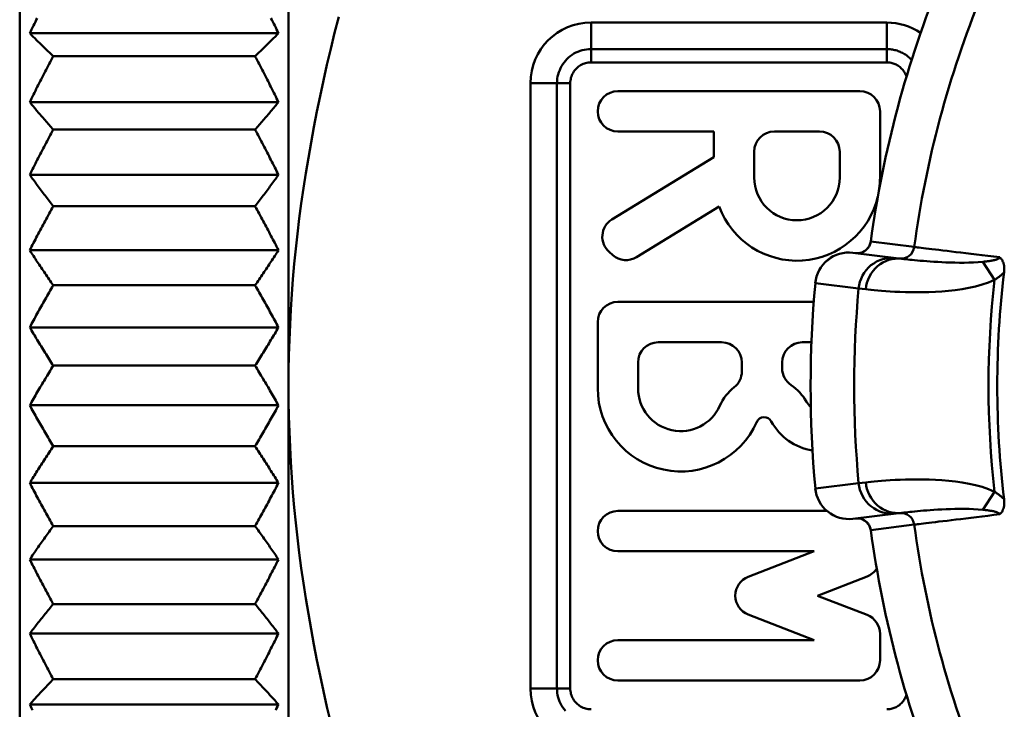
# Model space of a CAD drawing. Units: millimetres. Extents: x 370 to 556, y 264 to 469.
# Drawn here: x 370 to 384, y 332 to 342 of the extents above; entities that cross this region are included whole.
import ezdxf

# ---------------------------------------------------------------- set-up
doc = ezdxf.new("R2010")
doc.units = ezdxf.units.MM
doc.layers.add('AM_0', color=7, linetype='Continuous', lineweight=50)

# ---------------------------------------------------------------- blocks, each defined once
blk = doc.blocks.new('A$C65140E70')
for p, q in [((0, 39.6), (0, 59.6)), ((4, 49.6), (4, 59.126)), ((12.9, 55), (8.5, 55)), ((8.5, 55), (8.5, 54.606)), ((12.9, 55), (12.9, 54.606)), ((0.15, 54.841), (3.85, 54.841)), ((0.5, 54.5), (3.5, 54.5)), ((8.5, 54.606), (8.5, 54.408)), ((12.9, 54.606), (8.5, 54.606)), ((12.9, 54.408), (12.9, 54.606)), ((8.5, 54.408), (12.9, 54.408)), ((7.6, 54.1), (7.6, 45.1)), ((7.6, 54.1), (7.994, 54.1)), ((7.994, 54.1), (8.192, 54.1)), ((7.994, 54.1), (7.994, 45.1)), ((8.192, 45.1), (8.192, 54.1)), ((12.5, 53.98), (8.9, 53.98)), ((0.15, 53.816), (3.85, 53.816)), ((12.8, 52.696), (12.8, 53.68)), ((0.5, 53.409), (3.5, 53.409)), ((8.9, 53.38), (10.328, 53.38)), ((10.328, 53.38), (10.328, 52.999)), ((11.228, 53.38), (11.9, 53.38)), ((10.928, 52.696), (10.928, 53.08)), ((12.2, 53.08), (12.2, 52.696)), ((10.328, 52.999), (8.811, 52.072)), ((0.15, 52.737), (3.85, 52.737)), ((0.5, 52.269), (3.5, 52.269)), ((9.178, 51.513), (10.406, 52.263)), ((12.662, 51.744), (12.662, 51.744)), ((13.309, 51.664), (12.662, 51.744)), ((0.15, 51.616), (3.85, 51.616)), ((8.771, 51.59), (8.825, 51.543)), ((13.04, 51.498), (12.396, 51.577)), ((13.119, 51.489), (13.04, 51.498)), ((14.503, 51.174), (14.328, 51.443)), ((11.838, 51.127), (11.838, 51.127)), ((11.838, 51.127), (12.481, 51.047)), ((0.5, 51.094), (3.5, 51.094)), ((12.481, 51.047), (12.587, 51.035)), ((11.814, 50.847), (8.9, 50.847)), ((8.6, 50.547), (8.6, 49.563)), ((0.15, 50.469), (3.85, 50.469)), ((9.5, 50.247), (10.444, 50.247)), ((11.644, 50.247), (11.78, 50.247)), ((0.5, 49.9), (3.5, 49.9)), ((9.2, 49.563), (9.2, 49.947)), ((10.744, 49.947), (10.744, 49.814)), ((11.344, 49.86), (11.344, 49.947)), ((4, 40.074), (4, 49.6)), ((0.15, 49.31), (3.85, 49.31)), ((0.5, 48.701), (3.5, 48.701)), ((0.15, 48.156), (3.85, 48.156)), ((12.481, 48.153), (11.838, 48.073)), ((11.838, 48.073), (11.838, 48.073)), ((12.587, 48.165), (12.481, 48.153)), ((14.503, 48.026), (14.328, 47.757)), ((12.009, 47.74), (8.9, 47.74)), ((12.396, 47.623), (13.04, 47.702)), ((13.04, 47.702), (13.119, 47.711)), ((0.5, 47.515), (3.5, 47.515)), ((12.662, 47.456), (13.309, 47.536)), ((12.662, 47.456), (12.662, 47.456)), ((8.9, 47.14), (11.819, 47.14)), ((11.819, 47.14), (10.838, 46.76)), ((0.15, 47.02), (3.85, 47.02)), ((11.87, 46.48), (12.608, 46.766)), ((12.608, 46.194), (11.87, 46.48)), ((0.5, 46.355), (3.5, 46.355)), ((10.838, 46.2), (11.819, 45.82)), ((0.15, 45.918), (3.85, 45.918)), ((12.8, 45.52), (12.8, 45.914)), ((11.819, 45.82), (8.9, 45.82)), ((0.5, 45.238), (3.5, 45.238)), ((8.9, 45.22), (12.5, 45.22)), ((7.6, 45.1), (7.994, 45.1)), ((7.994, 45.1), (8.192, 45.1)), ((0.15, 44.863), (3.85, 44.863))]:
    blk.add_line(p, q)
at = {"flags": 128}
for points in [[(0.15, 54.841), (0.164, 54.87), (0.177, 54.898), (0.191, 54.926), (0.205, 54.954), (0.219, 54.982), (0.233, 55.011), (0.247, 55.039), (0.262, 55.067)], [(3.738, 55.067), (3.753, 55.039), (3.767, 55.011), (3.781, 54.982), (3.795, 54.954), (3.809, 54.926), (3.823, 54.898), (3.836, 54.87), (3.85, 54.841)], [(4.746, 55.085), (4.685, 54.846), (4.627, 54.608), (4.572, 54.373), (4.519, 54.139), (4.469, 53.907), (4.422, 53.676), (4.377, 53.446), (4.335, 53.217), (4.295, 52.989), (4.257, 52.762), (4.222, 52.536), (4.19, 52.31), (4.16, 52.085), (4.133, 51.86), (4.108, 51.635), (4.085, 51.411), (4.066, 51.186), (4.048, 50.961), (4.034, 50.736), (4.022, 50.51), (4.012, 50.284), (4.005, 50.057), (4.001, 49.829), (4, 49.6)], [(0.5, 54.5), (0.484, 54.514), (0.469, 54.529), (0.454, 54.543), (0.438, 54.558), (0.423, 54.572), (0.408, 54.586), (0.393, 54.601), (0.378, 54.615), (0.363, 54.629), (0.349, 54.644), (0.334, 54.658), (0.319, 54.672), (0.305, 54.686), (0.29, 54.701), (0.276, 54.715), (0.262, 54.729), (0.247, 54.743), (0.233, 54.757), (0.219, 54.771), (0.205, 54.785), (0.191, 54.799), (0.177, 54.813), (0.164, 54.827), (0.15, 54.841)], [(3.85, 54.841), (3.836, 54.827), (3.823, 54.813), (3.809, 54.799), (3.795, 54.785), (3.781, 54.771), (3.767, 54.757), (3.753, 54.743), (3.738, 54.729), (3.724, 54.715), (3.71, 54.701), (3.695, 54.686), (3.681, 54.672), (3.666, 54.658), (3.651, 54.644), (3.637, 54.629), (3.622, 54.615), (3.607, 54.601), (3.592, 54.586), (3.577, 54.572), (3.562, 54.558), (3.546, 54.543), (3.531, 54.529), (3.516, 54.514), (3.5, 54.5)], [(0.15, 53.816), (0.164, 53.844), (0.177, 53.873), (0.191, 53.901), (0.205, 53.929), (0.219, 53.957), (0.233, 53.985), (0.247, 54.013), (0.262, 54.042), (0.276, 54.07), (0.29, 54.098), (0.305, 54.127), (0.319, 54.155), (0.334, 54.184), (0.349, 54.212), (0.363, 54.241), (0.378, 54.27), (0.393, 54.298), (0.408, 54.327), (0.423, 54.356), (0.438, 54.384), (0.454, 54.413), (0.469, 54.442), (0.484, 54.471), (0.5, 54.5)], [(3.5, 54.5), (3.516, 54.471), (3.531, 54.442), (3.546, 54.413), (3.562, 54.384), (3.577, 54.356), (3.592, 54.327), (3.607, 54.298), (3.622, 54.27), (3.637, 54.241), (3.651, 54.212), (3.666, 54.184), (3.681, 54.155), (3.695, 54.127), (3.71, 54.098), (3.724, 54.07), (3.738, 54.042), (3.753, 54.013), (3.767, 53.985), (3.781, 53.957), (3.795, 53.929), (3.809, 53.901), (3.823, 53.873), (3.836, 53.844), (3.85, 53.816)], [(8.5, 54.606), (8.467, 54.605), (8.434, 54.601), (8.401, 54.596), (8.369, 54.588), (8.337, 54.579), (8.306, 54.567), (8.276, 54.553), (8.247, 54.538), (8.219, 54.52), (8.192, 54.501), (8.167, 54.48), (8.142, 54.458), (8.12, 54.433), (8.099, 54.408), (8.08, 54.381), (8.063, 54.353), (8.047, 54.323), (8.034, 54.293), (8.022, 54.262), (8.012, 54.23), (8.004, 54.198), (7.999, 54.166), (7.996, 54.133), (7.994, 54.1)], [(13.27, 54.445), (13.258, 54.457), (13.245, 54.469), (13.233, 54.481), (13.219, 54.492), (13.206, 54.503), (13.192, 54.513), (13.177, 54.523), (13.163, 54.532), (13.148, 54.541), (13.133, 54.549), (13.117, 54.557), (13.101, 54.564), (13.085, 54.57), (13.069, 54.576), (13.053, 54.582), (13.036, 54.587), (13.02, 54.591), (13.003, 54.595), (12.986, 54.598), (12.969, 54.601), (12.952, 54.603), (12.934, 54.604), (12.917, 54.605), (12.9, 54.606)], [(8.192, 54.1), (8.192, 54.12), (8.194, 54.14), (8.198, 54.16), (8.202, 54.18), (8.208, 54.199), (8.215, 54.218), (8.224, 54.236), (8.233, 54.254), (8.244, 54.271), (8.256, 54.288), (8.268, 54.303), (8.282, 54.318), (8.297, 54.332), (8.312, 54.345), (8.329, 54.356), (8.346, 54.367), (8.364, 54.376), (8.382, 54.385), (8.401, 54.392), (8.42, 54.398), (8.44, 54.402), (8.46, 54.406), (8.48, 54.408), (8.5, 54.408)], [(12.9, 54.408), (12.916, 54.408), (12.932, 54.407), (12.948, 54.405), (12.964, 54.402), (12.979, 54.398), (12.995, 54.393), (13.01, 54.388), (13.025, 54.382), (13.039, 54.375), (13.054, 54.367), (13.067, 54.359), (13.081, 54.35), (13.093, 54.34), (13.106, 54.33), (13.117, 54.319), (13.129, 54.307), (13.139, 54.295), (13.149, 54.282), (13.158, 54.269), (13.166, 54.255), (13.174, 54.241), (13.181, 54.226), (13.187, 54.211), (13.193, 54.196)], [(0.5, 53.409), (0.484, 53.427), (0.469, 53.444), (0.454, 53.461), (0.438, 53.478), (0.423, 53.495), (0.408, 53.513), (0.393, 53.53), (0.378, 53.547), (0.363, 53.564), (0.349, 53.581), (0.334, 53.598), (0.319, 53.615), (0.305, 53.632), (0.29, 53.649), (0.276, 53.665), (0.262, 53.682), (0.247, 53.699), (0.233, 53.716), (0.219, 53.733), (0.205, 53.75), (0.191, 53.766), (0.177, 53.783), (0.164, 53.8), (0.15, 53.816)], [(3.85, 53.816), (3.836, 53.8), (3.823, 53.783), (3.809, 53.766), (3.795, 53.75), (3.781, 53.733), (3.767, 53.716), (3.753, 53.699), (3.738, 53.682), (3.724, 53.665), (3.71, 53.649), (3.695, 53.632), (3.681, 53.615), (3.666, 53.598), (3.651, 53.581), (3.637, 53.564), (3.622, 53.547), (3.607, 53.53), (3.592, 53.513), (3.577, 53.495), (3.562, 53.478), (3.546, 53.461), (3.531, 53.444), (3.516, 53.427), (3.5, 53.409)], [(0.15, 52.737), (0.164, 52.764), (0.177, 52.792), (0.191, 52.819), (0.205, 52.847), (0.219, 52.875), (0.233, 52.903), (0.247, 52.93), (0.262, 52.958), (0.276, 52.986), (0.29, 53.014), (0.305, 53.042), (0.319, 53.07), (0.334, 53.098), (0.349, 53.126), (0.363, 53.154), (0.378, 53.183), (0.393, 53.211), (0.408, 53.239), (0.423, 53.267), (0.438, 53.296), (0.454, 53.324), (0.469, 53.352), (0.484, 53.381), (0.5, 53.409)], [(3.5, 53.409), (3.516, 53.381), (3.531, 53.352), (3.546, 53.324), (3.562, 53.296), (3.577, 53.267), (3.592, 53.239), (3.607, 53.211), (3.622, 53.183), (3.637, 53.154), (3.651, 53.126), (3.666, 53.098), (3.681, 53.07), (3.695, 53.042), (3.71, 53.014), (3.724, 52.986), (3.738, 52.958), (3.753, 52.93), (3.767, 52.903), (3.781, 52.875), (3.795, 52.847), (3.809, 52.819), (3.823, 52.792), (3.836, 52.764), (3.85, 52.737)], [(0.5, 52.269), (0.484, 52.289), (0.469, 52.309), (0.454, 52.329), (0.438, 52.348), (0.423, 52.368), (0.408, 52.388), (0.393, 52.407), (0.378, 52.427), (0.363, 52.446), (0.349, 52.466), (0.334, 52.485), (0.319, 52.505), (0.305, 52.524), (0.29, 52.544), (0.276, 52.563), (0.262, 52.583), (0.247, 52.602), (0.233, 52.621), (0.219, 52.64), (0.205, 52.66), (0.191, 52.679), (0.177, 52.698), (0.164, 52.717), (0.15, 52.737)], [(3.85, 52.737), (3.836, 52.717), (3.823, 52.698), (3.809, 52.679), (3.795, 52.66), (3.781, 52.64), (3.767, 52.621), (3.753, 52.602), (3.738, 52.583), (3.724, 52.563), (3.71, 52.544), (3.695, 52.524), (3.681, 52.505), (3.666, 52.485), (3.651, 52.466), (3.637, 52.446), (3.622, 52.427), (3.607, 52.407), (3.592, 52.388), (3.577, 52.368), (3.562, 52.348), (3.546, 52.329), (3.531, 52.309), (3.516, 52.289), (3.5, 52.269)], [(0.15, 51.616), (0.164, 51.642), (0.177, 51.669), (0.191, 51.696), (0.205, 51.723), (0.219, 51.75), (0.233, 51.777), (0.247, 51.804), (0.262, 51.831), (0.276, 51.858), (0.29, 51.885), (0.305, 51.912), (0.319, 51.94), (0.334, 51.967), (0.349, 51.994), (0.363, 52.022), (0.378, 52.049), (0.393, 52.076), (0.408, 52.104), (0.423, 52.131), (0.438, 52.159), (0.454, 52.186), (0.469, 52.214), (0.484, 52.242), (0.5, 52.269)], [(3.5, 52.269), (3.516, 52.242), (3.531, 52.214), (3.546, 52.186), (3.562, 52.159), (3.577, 52.131), (3.592, 52.104), (3.607, 52.076), (3.622, 52.049), (3.637, 52.022), (3.651, 51.994), (3.666, 51.967), (3.681, 51.94), (3.695, 51.912), (3.71, 51.885), (3.724, 51.858), (3.738, 51.831), (3.753, 51.804), (3.767, 51.777), (3.781, 51.75), (3.795, 51.723), (3.809, 51.696), (3.823, 51.669), (3.836, 51.642), (3.85, 51.616)], [(12.439, 51.572), (12.452, 51.571), (12.465, 51.571), (12.478, 51.571), (12.491, 51.572), (12.504, 51.575), (12.517, 51.578), (12.529, 51.581), (12.541, 51.586), (12.553, 51.591), (12.565, 51.598), (12.576, 51.605), (12.586, 51.612), (12.596, 51.62), (12.606, 51.629), (12.615, 51.639), (12.623, 51.649), (12.631, 51.659), (12.637, 51.67), (12.644, 51.682), (12.649, 51.694), (12.654, 51.706), (12.657, 51.718), (12.66, 51.731), (12.662, 51.744)], [(12.662, 51.744), (12.637, 51.67), (12.586, 51.612), (12.517, 51.578), (12.439, 51.572)], [(0.5, 51.094), (0.484, 51.116), (0.469, 51.138), (0.454, 51.16), (0.438, 51.182), (0.423, 51.204), (0.408, 51.226), (0.393, 51.248), (0.378, 51.27), (0.363, 51.292), (0.349, 51.314), (0.334, 51.336), (0.319, 51.357), (0.305, 51.379), (0.29, 51.401), (0.276, 51.422), (0.262, 51.444), (0.247, 51.465), (0.233, 51.487), (0.219, 51.509), (0.205, 51.53), (0.191, 51.551), (0.177, 51.573), (0.164, 51.594), (0.15, 51.616)], [(3.85, 51.616), (3.836, 51.594), (3.823, 51.573), (3.809, 51.551), (3.795, 51.53), (3.781, 51.509), (3.767, 51.487), (3.753, 51.465), (3.738, 51.444), (3.724, 51.422), (3.71, 51.401), (3.695, 51.379), (3.681, 51.357), (3.666, 51.336), (3.651, 51.314), (3.637, 51.292), (3.622, 51.27), (3.607, 51.248), (3.592, 51.226), (3.577, 51.204), (3.562, 51.182), (3.546, 51.16), (3.531, 51.138), (3.516, 51.116), (3.5, 51.094)], [(14.581, 51.51), (14.492, 51.52), (14.404, 51.531), (14.319, 51.541), (14.236, 51.551), (14.155, 51.561), (14.077, 51.571), (14.002, 51.58), (13.93, 51.589), (13.862, 51.597), (13.797, 51.605), (13.735, 51.612), (13.677, 51.619), (13.623, 51.626), (13.573, 51.632), (13.527, 51.638), (13.484, 51.643), (13.447, 51.647), (13.413, 51.651), (13.384, 51.655), (13.36, 51.658), (13.34, 51.66), (13.325, 51.662), (13.315, 51.663), (13.309, 51.664)], [(14.328, 51.443), (14.261, 51.437), (14.191, 51.433), (14.12, 51.431), (14.05, 51.43), (13.981, 51.43), (13.913, 51.431), (13.846, 51.433), (13.781, 51.435), (13.719, 51.438), (13.659, 51.441), (13.601, 51.445), (13.547, 51.448), (13.495, 51.452), (13.445, 51.456), (13.399, 51.46), (13.356, 51.464), (13.315, 51.467), (13.278, 51.471), (13.244, 51.474), (13.213, 51.478), (13.185, 51.481), (13.16, 51.484), (13.138, 51.486), (13.119, 51.489)], [(14.581, 51.51), (14.579, 51.505), (14.576, 51.5), (14.572, 51.496), (14.566, 51.492), (14.56, 51.488), (14.552, 51.484), (14.543, 51.481), (14.534, 51.477), (14.523, 51.474), (14.513, 51.471), (14.501, 51.468), (14.489, 51.466), (14.477, 51.463), (14.465, 51.461), (14.452, 51.459), (14.439, 51.457), (14.425, 51.455), (14.412, 51.453), (14.398, 51.451), (14.384, 51.449), (14.37, 51.447), (14.356, 51.446), (14.342, 51.444), (14.328, 51.443)], [(14.581, 51.51), (14.587, 51.504), (14.593, 51.498), (14.599, 51.492), (14.605, 51.485), (14.61, 51.478), (14.615, 51.471), (14.62, 51.462), (14.624, 51.454), (14.628, 51.445), (14.632, 51.436), (14.635, 51.427), (14.638, 51.417), (14.641, 51.408), (14.643, 51.398), (14.645, 51.389), (14.646, 51.378), (14.647, 51.368), (14.648, 51.357), (14.649, 51.346), (14.649, 51.335), (14.649, 51.324), (14.648, 51.312), (14.647, 51.299), (14.646, 51.287)], [(14.503, 51.174), (14.509, 51.178), (14.516, 51.182), (14.522, 51.186), (14.528, 51.191), (14.534, 51.195), (14.541, 51.199), (14.547, 51.204), (14.553, 51.208), (14.559, 51.213), (14.565, 51.217), (14.571, 51.222), (14.577, 51.227), (14.583, 51.231), (14.589, 51.236), (14.595, 51.241), (14.601, 51.246), (14.607, 51.251), (14.613, 51.256), (14.618, 51.261), (14.624, 51.266), (14.63, 51.271), (14.635, 51.276), (14.641, 51.282), (14.646, 51.287)], [(12.587, 51.035), (12.624, 51.031), (12.666, 51.026), (12.713, 51.021), (12.766, 51.017), (12.823, 51.012), (12.885, 51.007), (12.952, 51.003), (13.022, 50.999), (13.097, 50.996), (13.177, 50.993), (13.26, 50.991), (13.346, 50.991), (13.436, 50.991), (13.528, 50.994), (13.623, 50.998), (13.72, 51.004), (13.819, 51.012), (13.919, 51.023), (14.02, 51.038), (14.12, 51.055), (14.22, 51.077), (14.318, 51.104), (14.413, 51.136), (14.503, 51.174)], [(0.15, 50.469), (0.164, 50.494), (0.177, 50.52), (0.191, 50.546), (0.205, 50.571), (0.219, 50.597), (0.233, 50.623), (0.247, 50.649), (0.262, 50.675), (0.276, 50.701), (0.29, 50.727), (0.305, 50.753), (0.319, 50.779), (0.334, 50.805), (0.349, 50.831), (0.363, 50.857), (0.378, 50.883), (0.393, 50.91), (0.408, 50.936), (0.423, 50.962), (0.438, 50.988), (0.454, 51.015), (0.469, 51.041), (0.484, 51.068), (0.5, 51.094)], [(3.5, 51.094), (3.516, 51.068), (3.531, 51.041), (3.546, 51.015), (3.562, 50.988), (3.577, 50.962), (3.592, 50.936), (3.607, 50.91), (3.622, 50.883), (3.637, 50.857), (3.651, 50.831), (3.666, 50.805), (3.681, 50.779), (3.695, 50.753), (3.71, 50.727), (3.724, 50.701), (3.738, 50.675), (3.753, 50.649), (3.767, 50.623), (3.781, 50.597), (3.795, 50.571), (3.809, 50.546), (3.823, 50.52), (3.836, 50.494), (3.85, 50.469)], [(0.5, 49.9), (0.484, 49.924), (0.469, 49.948), (0.454, 49.972), (0.438, 49.996), (0.423, 50.02), (0.408, 50.044), (0.393, 50.068), (0.378, 50.092), (0.363, 50.115), (0.349, 50.139), (0.334, 50.163), (0.319, 50.187), (0.305, 50.21), (0.29, 50.234), (0.276, 50.258), (0.262, 50.281), (0.247, 50.305), (0.233, 50.328), (0.219, 50.352), (0.205, 50.375), (0.191, 50.399), (0.177, 50.422), (0.164, 50.445), (0.15, 50.469)], [(3.85, 50.469), (3.836, 50.445), (3.823, 50.422), (3.809, 50.399), (3.795, 50.375), (3.781, 50.352), (3.767, 50.328), (3.753, 50.305), (3.738, 50.281), (3.724, 50.258), (3.71, 50.234), (3.695, 50.21), (3.681, 50.187), (3.666, 50.163), (3.651, 50.139), (3.637, 50.115), (3.622, 50.092), (3.607, 50.068), (3.592, 50.044), (3.577, 50.02), (3.562, 49.996), (3.546, 49.972), (3.531, 49.948), (3.516, 49.924), (3.5, 49.9)], [(0.15, 49.31), (0.164, 49.334), (0.177, 49.359), (0.191, 49.383), (0.205, 49.407), (0.219, 49.431), (0.233, 49.456), (0.247, 49.48), (0.262, 49.504), (0.276, 49.529), (0.29, 49.553), (0.305, 49.578), (0.319, 49.602), (0.334, 49.627), (0.349, 49.652), (0.363, 49.676), (0.378, 49.701), (0.393, 49.726), (0.408, 49.75), (0.423, 49.775), (0.438, 49.8), (0.454, 49.825), (0.469, 49.85), (0.484, 49.875), (0.5, 49.9)], [(3.5, 49.9), (3.516, 49.875), (3.531, 49.85), (3.546, 49.825), (3.562, 49.8), (3.577, 49.775), (3.592, 49.75), (3.607, 49.726), (3.622, 49.701), (3.637, 49.676), (3.651, 49.652), (3.666, 49.627), (3.681, 49.602), (3.695, 49.578), (3.71, 49.553), (3.724, 49.529), (3.738, 49.504), (3.753, 49.48), (3.767, 49.456), (3.781, 49.431), (3.795, 49.407), (3.809, 49.383), (3.823, 49.359), (3.836, 49.334), (3.85, 49.31)], [(4, 49.6), (4.001, 49.371), (4.005, 49.143), (4.012, 48.916), (4.022, 48.69), (4.034, 48.464), (4.048, 48.239), (4.066, 48.014), (4.085, 47.789), (4.108, 47.565), (4.133, 47.34), (4.16, 47.115), (4.19, 46.89), (4.222, 46.664), (4.257, 46.438), (4.295, 46.211), (4.335, 45.983), (4.377, 45.754), (4.422, 45.524), (4.469, 45.293), (4.519, 45.061), (4.572, 44.827), (4.627, 44.592)], [(0.5, 48.701), (0.484, 48.727), (0.469, 48.753), (0.454, 48.779), (0.438, 48.804), (0.423, 48.83), (0.408, 48.856), (0.393, 48.881), (0.378, 48.907), (0.363, 48.932), (0.349, 48.958), (0.334, 48.983), (0.319, 49.008), (0.305, 49.034), (0.29, 49.059), (0.276, 49.084), (0.262, 49.11), (0.247, 49.135), (0.233, 49.16), (0.219, 49.185), (0.205, 49.21), (0.191, 49.235), (0.177, 49.26), (0.164, 49.285), (0.15, 49.31)], [(3.85, 49.31), (3.836, 49.285), (3.823, 49.26), (3.809, 49.235), (3.795, 49.21), (3.781, 49.185), (3.767, 49.16), (3.753, 49.135), (3.738, 49.11), (3.724, 49.084), (3.71, 49.059), (3.695, 49.034), (3.681, 49.008), (3.666, 48.983), (3.651, 48.958), (3.637, 48.932), (3.622, 48.907), (3.607, 48.881), (3.592, 48.856), (3.577, 48.83), (3.562, 48.804), (3.546, 48.779), (3.531, 48.753), (3.516, 48.727), (3.5, 48.701)], [(0.15, 48.156), (0.164, 48.178), (0.177, 48.2), (0.191, 48.223), (0.205, 48.245), (0.219, 48.268), (0.233, 48.29), (0.247, 48.313), (0.262, 48.335), (0.276, 48.358), (0.29, 48.381), (0.305, 48.403), (0.319, 48.426), (0.334, 48.449), (0.349, 48.472), (0.363, 48.495), (0.378, 48.517), (0.393, 48.54), (0.408, 48.563), (0.423, 48.586), (0.438, 48.609), (0.454, 48.632), (0.469, 48.655), (0.484, 48.678), (0.5, 48.701)], [(3.5, 48.701), (3.516, 48.678), (3.531, 48.655), (3.546, 48.632), (3.562, 48.609), (3.577, 48.586), (3.592, 48.563), (3.607, 48.54), (3.622, 48.517), (3.637, 48.495), (3.651, 48.472), (3.666, 48.449), (3.681, 48.426), (3.695, 48.403), (3.71, 48.381), (3.724, 48.358), (3.738, 48.335), (3.753, 48.313), (3.767, 48.29), (3.781, 48.268), (3.795, 48.245), (3.809, 48.223), (3.823, 48.2), (3.836, 48.178), (3.85, 48.156)], [(14.503, 48.026), (14.413, 48.064), (14.32, 48.096), (14.223, 48.123), (14.124, 48.145), (14.023, 48.163), (13.922, 48.177), (13.822, 48.188), (13.722, 48.196), (13.625, 48.202), (13.53, 48.206), (13.438, 48.209), (13.348, 48.209), (13.262, 48.209), (13.179, 48.207), (13.099, 48.204), (13.024, 48.201), (12.952, 48.197), (12.886, 48.193), (12.824, 48.188), (12.766, 48.183), (12.714, 48.179), (12.666, 48.174), (12.624, 48.169), (12.587, 48.165)], [(0.5, 47.515), (0.484, 47.542), (0.469, 47.569), (0.454, 47.596), (0.438, 47.623), (0.423, 47.65), (0.408, 47.677), (0.393, 47.704), (0.378, 47.731), (0.363, 47.758), (0.349, 47.784), (0.334, 47.811), (0.319, 47.838), (0.305, 47.865), (0.29, 47.891), (0.276, 47.918), (0.262, 47.944), (0.247, 47.971), (0.233, 47.997), (0.219, 48.024), (0.205, 48.05), (0.191, 48.077), (0.177, 48.103), (0.164, 48.129), (0.15, 48.156)], [(3.85, 48.156), (3.836, 48.129), (3.823, 48.103), (3.809, 48.077), (3.795, 48.05), (3.781, 48.024), (3.767, 47.997), (3.753, 47.971), (3.738, 47.944), (3.724, 47.918), (3.71, 47.891), (3.695, 47.865), (3.681, 47.838), (3.666, 47.811), (3.651, 47.784), (3.637, 47.758), (3.622, 47.731), (3.607, 47.704), (3.592, 47.677), (3.577, 47.65), (3.562, 47.623), (3.546, 47.596), (3.531, 47.569), (3.516, 47.542), (3.5, 47.515)], [(14.646, 47.913), (14.641, 47.918), (14.635, 47.924), (14.63, 47.929), (14.624, 47.934), (14.618, 47.939), (14.613, 47.944), (14.607, 47.949), (14.601, 47.954), (14.595, 47.959), (14.589, 47.964), (14.583, 47.969), (14.577, 47.973), (14.571, 47.978), (14.565, 47.983), (14.559, 47.987), (14.553, 47.992), (14.547, 47.996), (14.541, 48.001), (14.534, 48.005), (14.528, 48.009), (14.522, 48.014), (14.516, 48.018), (14.509, 48.022), (14.503, 48.026)], [(14.646, 47.913), (14.647, 47.901), (14.648, 47.888), (14.649, 47.876), (14.649, 47.865), (14.649, 47.854), (14.648, 47.843), (14.647, 47.832), (14.646, 47.822), (14.645, 47.811), (14.643, 47.802), (14.641, 47.792), (14.638, 47.783), (14.635, 47.773), (14.632, 47.764), (14.628, 47.755), (14.624, 47.746), (14.62, 47.738), (14.615, 47.729), (14.61, 47.722), (14.605, 47.715), (14.599, 47.708), (14.593, 47.702), (14.587, 47.696), (14.581, 47.69)], [(13.119, 47.711), (13.138, 47.714), (13.16, 47.716), (13.185, 47.719), (13.213, 47.722), (13.244, 47.726), (13.279, 47.729), (13.316, 47.733), (13.357, 47.737), (13.4, 47.74), (13.446, 47.744), (13.496, 47.748), (13.548, 47.752), (13.603, 47.756), (13.66, 47.759), (13.72, 47.762), (13.783, 47.765), (13.848, 47.767), (13.915, 47.769), (13.984, 47.77), (14.054, 47.77), (14.124, 47.769), (14.193, 47.767), (14.261, 47.763), (14.328, 47.757)], [(14.328, 47.757), (14.342, 47.756), (14.356, 47.754), (14.37, 47.753), (14.384, 47.751), (14.398, 47.749), (14.412, 47.747), (14.425, 47.745), (14.439, 47.743), (14.452, 47.741), (14.465, 47.739), (14.477, 47.737), (14.489, 47.734), (14.501, 47.732), (14.513, 47.729), (14.523, 47.726), (14.534, 47.723), (14.543, 47.719), (14.552, 47.716), (14.559, 47.712), (14.566, 47.708), (14.572, 47.704), (14.576, 47.7), (14.579, 47.695), (14.581, 47.69)], [(12.662, 47.456), (12.66, 47.469), (12.657, 47.482), (12.654, 47.494), (12.649, 47.506), (12.644, 47.518), (12.637, 47.53), (12.631, 47.541), (12.623, 47.551), (12.615, 47.561), (12.606, 47.571), (12.596, 47.58), (12.586, 47.588), (12.576, 47.595), (12.565, 47.602), (12.553, 47.609), (12.541, 47.614), (12.529, 47.619), (12.517, 47.622), (12.504, 47.625), (12.491, 47.628), (12.478, 47.629), (12.465, 47.629), (12.452, 47.629), (12.439, 47.628)], [(12.439, 47.628), (12.517, 47.622), (12.586, 47.588), (12.637, 47.53), (12.662, 47.456)], [(13.309, 47.536), (13.315, 47.537), (13.325, 47.538), (13.34, 47.54), (13.36, 47.542), (13.384, 47.545), (13.413, 47.549), (13.447, 47.553), (13.484, 47.557), (13.527, 47.562), (13.573, 47.568), (13.623, 47.574), (13.677, 47.581), (13.735, 47.588), (13.797, 47.595), (13.862, 47.603), (13.93, 47.611), (14.002, 47.62), (14.077, 47.629), (14.155, 47.639), (14.236, 47.649), (14.319, 47.659), (14.404, 47.669), (14.492, 47.68), (14.581, 47.69)], [(0.15, 47.02), (0.164, 47.04), (0.177, 47.06), (0.191, 47.081), (0.205, 47.101), (0.219, 47.121), (0.233, 47.142), (0.247, 47.162), (0.262, 47.183), (0.276, 47.203), (0.29, 47.224), (0.305, 47.245), (0.319, 47.265), (0.334, 47.286), (0.349, 47.306), (0.363, 47.327), (0.378, 47.348), (0.393, 47.369), (0.408, 47.389), (0.423, 47.41), (0.438, 47.431), (0.454, 47.452), (0.469, 47.473), (0.484, 47.494), (0.5, 47.515)], [(3.5, 47.515), (3.516, 47.494), (3.531, 47.473), (3.546, 47.452), (3.562, 47.431), (3.577, 47.41), (3.592, 47.389), (3.607, 47.369), (3.622, 47.348), (3.637, 47.327), (3.651, 47.306), (3.666, 47.286), (3.681, 47.265), (3.695, 47.245), (3.71, 47.224), (3.724, 47.203), (3.738, 47.183), (3.753, 47.162), (3.767, 47.142), (3.781, 47.121), (3.795, 47.101), (3.809, 47.081), (3.823, 47.06), (3.836, 47.04), (3.85, 47.02)], [(0.5, 46.355), (0.484, 46.383), (0.469, 46.412), (0.454, 46.44), (0.438, 46.468), (0.423, 46.496), (0.408, 46.524), (0.393, 46.551), (0.378, 46.579), (0.363, 46.607), (0.349, 46.635), (0.334, 46.663), (0.319, 46.69), (0.305, 46.718), (0.29, 46.746), (0.276, 46.773), (0.262, 46.801), (0.247, 46.828), (0.233, 46.856), (0.219, 46.883), (0.205, 46.911), (0.191, 46.938), (0.177, 46.965), (0.164, 46.992), (0.15, 47.02)], [(3.85, 47.02), (3.836, 46.992), (3.823, 46.965), (3.809, 46.938), (3.795, 46.911), (3.781, 46.883), (3.767, 46.856), (3.753, 46.828), (3.738, 46.801), (3.724, 46.773), (3.71, 46.746), (3.695, 46.718), (3.681, 46.69), (3.666, 46.663), (3.651, 46.635), (3.637, 46.607), (3.622, 46.579), (3.607, 46.551), (3.592, 46.524), (3.577, 46.496), (3.562, 46.468), (3.546, 46.44), (3.531, 46.412), (3.516, 46.383), (3.5, 46.355)], [(0.15, 45.918), (0.164, 45.935), (0.177, 45.953), (0.191, 45.971), (0.205, 45.989), (0.219, 46.007), (0.233, 46.026), (0.247, 46.044), (0.262, 46.062), (0.276, 46.08), (0.29, 46.098), (0.305, 46.116), (0.319, 46.135), (0.334, 46.153), (0.349, 46.171), (0.363, 46.189), (0.378, 46.208), (0.393, 46.226), (0.408, 46.244), (0.423, 46.263), (0.438, 46.281), (0.454, 46.3), (0.469, 46.318), (0.484, 46.337), (0.5, 46.355)], [(3.5, 46.355), (3.516, 46.337), (3.531, 46.318), (3.546, 46.3), (3.562, 46.281), (3.577, 46.263), (3.592, 46.244), (3.607, 46.226), (3.622, 46.208), (3.637, 46.189), (3.651, 46.171), (3.666, 46.153), (3.681, 46.135), (3.695, 46.116), (3.71, 46.098), (3.724, 46.08), (3.738, 46.062), (3.753, 46.044), (3.767, 46.026), (3.781, 46.007), (3.795, 45.989), (3.809, 45.971), (3.823, 45.953), (3.836, 45.935), (3.85, 45.918)], [(0.5, 45.238), (0.484, 45.267), (0.469, 45.296), (0.454, 45.324), (0.438, 45.353), (0.423, 45.382), (0.408, 45.41), (0.393, 45.439), (0.378, 45.467), (0.363, 45.496), (0.349, 45.524), (0.334, 45.552), (0.319, 45.581), (0.305, 45.609), (0.29, 45.637), (0.276, 45.665), (0.262, 45.694), (0.247, 45.722), (0.233, 45.75), (0.219, 45.778), (0.205, 45.806), (0.191, 45.834), (0.177, 45.862), (0.164, 45.89), (0.15, 45.918)], [(3.85, 45.918), (3.836, 45.89), (3.823, 45.862), (3.809, 45.834), (3.795, 45.806), (3.781, 45.778), (3.767, 45.75), (3.753, 45.722), (3.738, 45.694), (3.724, 45.665), (3.71, 45.637), (3.695, 45.609), (3.681, 45.581), (3.666, 45.552), (3.651, 45.524), (3.637, 45.496), (3.622, 45.467), (3.607, 45.439), (3.592, 45.41), (3.577, 45.382), (3.562, 45.353), (3.546, 45.324), (3.531, 45.296), (3.516, 45.267), (3.5, 45.238)], [(0.15, 44.863), (0.164, 44.879), (0.177, 44.894), (0.191, 44.909), (0.205, 44.925), (0.219, 44.94), (0.233, 44.956), (0.247, 44.971), (0.262, 44.987), (0.276, 45.002), (0.29, 45.018), (0.305, 45.034), (0.319, 45.049), (0.334, 45.065), (0.349, 45.08), (0.363, 45.096), (0.378, 45.112), (0.393, 45.127), (0.408, 45.143), (0.423, 45.159), (0.438, 45.175), (0.454, 45.191), (0.469, 45.206), (0.484, 45.222), (0.5, 45.238)], [(3.5, 45.238), (3.516, 45.222), (3.531, 45.206), (3.546, 45.191), (3.562, 45.175), (3.577, 45.159), (3.592, 45.143), (3.607, 45.127), (3.622, 45.112), (3.637, 45.096), (3.651, 45.08), (3.666, 45.065), (3.681, 45.049), (3.695, 45.034), (3.71, 45.018), (3.724, 45.002), (3.738, 44.987), (3.753, 44.971), (3.767, 44.956), (3.781, 44.94), (3.795, 44.925), (3.809, 44.909), (3.823, 44.894), (3.836, 44.879), (3.85, 44.863)], [(7.994, 45.1), (7.995, 45.067), (7.999, 45.034), (8.004, 45.001), (8.012, 44.969), (8.021, 44.937), (8.033, 44.906), (8.047, 44.876), (8.062, 44.847), (8.08, 44.819), (8.099, 44.792), (8.12, 44.767)], [(8.5, 44.792), (8.48, 44.792), (8.46, 44.794), (8.44, 44.798), (8.42, 44.802), (8.401, 44.808), (8.382, 44.815), (8.364, 44.824), (8.346, 44.833), (8.329, 44.844), (8.312, 44.856), (8.297, 44.868), (8.282, 44.882), (8.268, 44.897), (8.255, 44.912), (8.244, 44.929), (8.233, 44.946), (8.224, 44.964), (8.215, 44.982), (8.208, 45.001), (8.202, 45.02), (8.198, 45.04), (8.194, 45.06), (8.192, 45.08), (8.192, 45.1)], [(13.193, 45.004), (13.187, 44.989), (13.181, 44.974), (13.174, 44.959), (13.166, 44.945), (13.158, 44.931), (13.149, 44.918), (13.139, 44.905), (13.129, 44.893), (13.118, 44.881), (13.106, 44.87), (13.094, 44.86), (13.081, 44.85), (13.068, 44.841), (13.054, 44.833), (13.04, 44.825), (13.025, 44.818), (13.01, 44.812), (12.995, 44.807), (12.98, 44.802), (12.964, 44.798), (12.948, 44.795), (12.932, 44.793), (12.916, 44.792), (12.9, 44.792)], [(0.191, 44.779), (0.177, 44.807), (0.164, 44.835), (0.15, 44.863)], [(3.85, 44.863), (3.836, 44.835), (3.823, 44.807), (3.809, 44.779)]]:
    blk.add_lwpolyline(points, dxfattribs=at)
for centre, radius, start, end in [((28.5, 49.6), 15.982, 157.7082, 172.2918), ((28.5, 49.6), 15.982, 157.7082, 172.2918), ((28.5, 49.6), 15.331, 157.7379, 172.2621), ((8.5, 54.1), 0.9, 90, 180), ((12.9, 54.1), 0.9, 55.9975, 90), ((8.9, 53.68), 0.3, 90, 270), ((12.5, 53.68), 0.3, 0, 90), ((11.228, 53.08), 0.3, 90, 180), ((11.9, 53.08), 0.3, 0, 90), ((11.564, 52.696), 0.636, 180, 0), ((11.564, 52.696), 1.236, 352.4024, 0), ((11.564, 52.696), 1.236, 200.5003, 346.8774), ((8.968, 51.816), 0.3, 121.421, 229.0533), ((12.335, 51.081), 0.5, 83, 174.7652), ((9.022, 51.769), 0.3, 229.0533, 301.421), ((28.5, 49.6), 13.956, 173.0578, 186.9422), ((28.5, 49.6), 16.732, 174.7652, 185.2348), ((28.5, 49.6), 16.732, 174.7652, 185.2348), ((28.5, 49.6), 14.085, 173.5846, 186.4154), ((28.5, 49.6), 16.084, 174.8386, 185.1614), ((8.9, 50.547), 0.3, 90, 180), ((9.5, 49.947), 0.3, 90, 180), ((10.444, 49.947), 0.3, 0, 90), ((11.644, 49.947), 0.3, 90, 180), ((10.444, 49.814), 0.3, 308.2962, 0), ((11.644, 49.86), 0.3, 180, 236.1691), ((9.836, 49.563), 1.236, 180, 336.0864), ((9.836, 49.563), 0.636, 180, 336.0864), ((11.076, 49.013), 0.72, 128.2962, 156.0864), ((11.076, 49.013), 0.72, 29.0277, 56.1691), ((11.936, 49.49), 0.264, 209.0277, 231.1621), ((11.076, 49.013), 0.12, 29.0277, 156.0864), ((11.936, 49.49), 0.864, 209.0277, 260.6229), ((12.335, 48.119), 0.5, 185.2348, 277), ((8.9, 47.44), 0.3, 90, 270), ((28.5, 49.6), 15.331, 187.7379, 202.2621), ((28.5, 49.6), 15.982, 187.7082, 202.2918), ((28.5, 49.6), 15.982, 187.7082, 202.2918), ((12.5, 47.046), 0.3, 291.1893, 326.6959), ((10.947, 46.48), 0.3, 111.1893, 248.8107), ((12.5, 45.914), 0.3, 0, 68.8107), ((8.9, 45.52), 0.3, 90, 270), ((12.5, 45.52), 0.3, 270, 0), ((8.5, 45.1), 0.9, 180, 270)]:
    blk.add_arc(centre, radius, start, end)
for centre, major_axis, ratio, start_param, end_param in [((12.335, 51.081), (0.061, 0.496), 0.99939, 0, 1.601585), ((13.111, 51.691), (-0.024, -0.199), 0.999391, 0, 1.557926), ((12.979, 51.002), (0.061, 0.496), 0.99939, 0, 1.602866), ((13.058, 50.992), (0.061, 0.496), 0.946101, 0, 1.601313), ((12.335, 48.119), (0.061, -0.496), 0.99939, 4.6816, 6.283185), ((12.979, 48.198), (0.061, -0.496), 0.99939, 4.68032, 6.283185), ((13.058, 48.208), (0.061, -0.496), 0.946101, 4.681872, 6.283185), ((13.111, 47.509), (-0.024, 0.199), 0.999391, 4.725259, 6.283185)]:
    blk.add_ellipse(centre, major_axis=major_axis, ratio=ratio, start_param=start_param, end_param=end_param)

msp = doc.modelspace()

# ---------------------------------------------------------------- block references
at = {"layer": 'AM_0'}
msp.add_blockref('A$C65140E70', (369.837, 287.378), dxfattribs=at)

doc.saveas('drawing.dxf')
